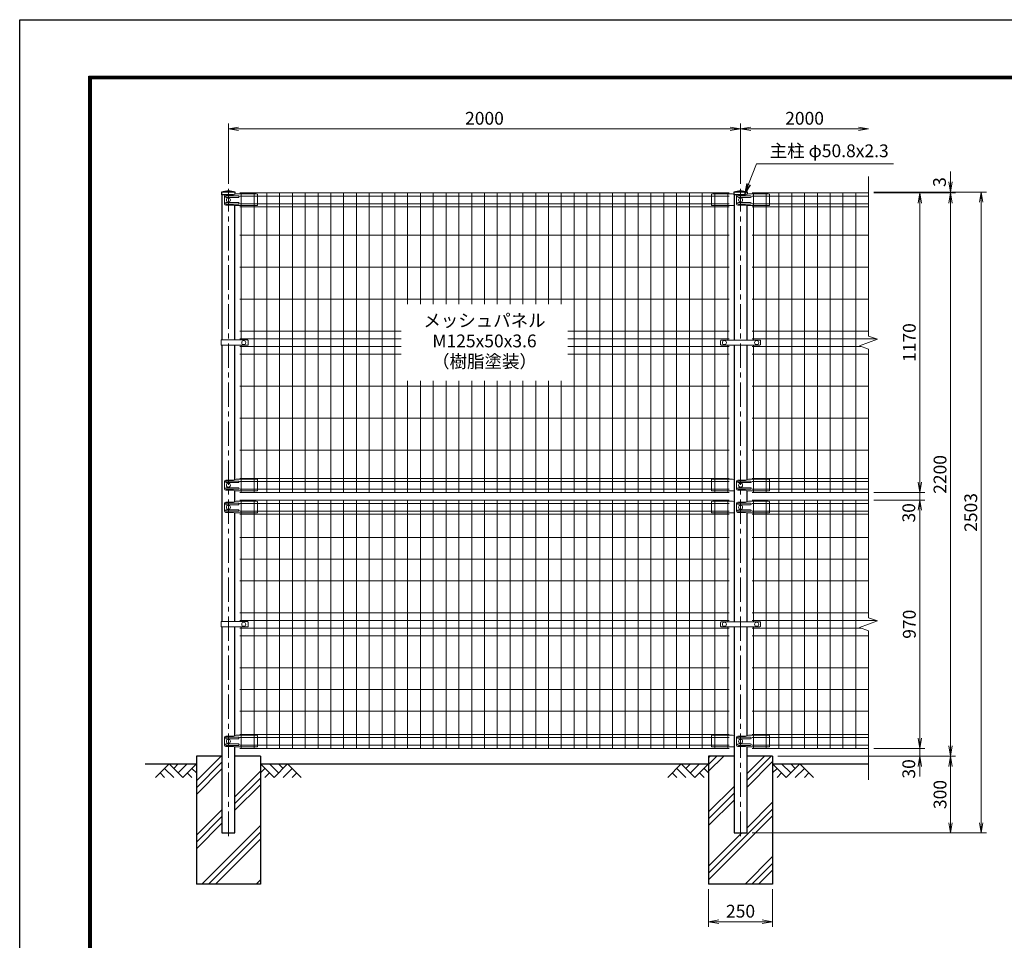
# Model space of a CAD drawing. Units: millimetres. Extents: x 0 to 8400, y 0 to 5940.
# Drawn here: x 0 to 3845, y 2345 to 5940 of the extents above; entities that cross this region are included whole.
import ezdxf
from ezdxf.enums import TextEntityAlignment as Align

# ---------------------------------------------------------------- set-up
doc = ezdxf.new("R2010")
doc.units = ezdxf.units.MM
doc.header["$LTSCALE"] = 3
doc.header["$MEASUREMENT"] = 0
doc.header["$PDMODE"] = 35
doc.linetypes.add('CENTER', pattern=[50.8, 31.75, -6.35, 6.35, -6.35])
for name, color, linetype in [('D-BGD', 7, 'Continuous'), ('D-STR1', 1, 'Continuous'), ('D-STR4', 7, 'Continuous'), ('D-TTL', 2, 'Continuous')]:
    doc.layers.add(name, color=color, linetype=linetype)
for name, color, linetype, lineweight in [('D-BMK', 2, 'CENTER', 13), ('D-DCR-HCH', 7, 'Continuous', 13), ('D-STR-DIM', 7, 'Continuous', 13), ('D-STR-TXT', 7, 'Continuous', 13), ('D-STR2', 7, 'Continuous', 13), ('D-STR3', 3, 'Continuous', 13)]:
    doc.layers.add(name, color=color, linetype=linetype, lineweight=lineweight)
doc.styles.add('ゴシック', font='txt')
doc.dimstyles.new('STYLE', dxfattribs={"dimscale": 20, "dimtxt": 2.5, "dimasz": 2, "dimexe": 1, "dimexo": 1, "dimgap": 0.8, "dimtad": 1, "dimdsep": 46, "dimtxsty": 'ゴシック', "dimblk": 'OPEN', "dimcen": 1e-08, "dimclrd": 256, "dimclre": 256, "dimclrt": 256, "dimadec": 0, "dimazin": 2, "dimtfac": 1, "dimtmove": 2, "dimatfit": 3, "dimldrblk": 'OPEN', "dimfxl": 1, "dimtolj": 1, "dimtzin": 0, "dimlwd": -1, "dimlwe": -1, "dimarcsym": 0})
pattern_1 = [(45, (-8296.4, 19383.49), (-106.066, 106.066), []), (45, (-8309.66, 19396.74), (-106.066, 106.066), []), (45, (-8322.92, 19410), (-106.066, 106.066), [])]

# ---------------------------------------------------------------- blocks, each defined once
blk = doc.blocks.new('_Open')
at = {"color": 0, "linetype": 'ByBlock', "lineweight": -2}
for p, q in [((-1, 0.167), (0, 0)), ((-1, -0.167), (0, 0)), ((0, 0), (-1, 0))]:
    blk.add_line(p, q, dxfattribs=at)
blk = doc.blocks.new('*D6')
at = {"layer": 'D-STR-DIM', "transparency": 16777216}
for p, q in [((815, 5299), (815, 5534)), ((855, 5514), (2775, 5514)), ((2815, 5299), (2815, 5534))]:
    blk.add_line(p, q, dxfattribs=at)
at = {"layer": 'Defpoints', "color": 0, "transparency": 16777216}
for p in [(2815, 5514), (815, 5279), (2815, 5279)]:
    blk.add_point(p, dxfattribs=at)
at = {"layer": 'D-STR-DIM', "transparency": 16777216, "xscale": 40, "yscale": 40, "zscale": 40, "rotation": 180}
blk.add_blockref('_Open', (815, 5514), dxfattribs=at)
at = {"layer": 'D-STR-DIM', "transparency": 16777216, "xscale": 40, "yscale": 40, "zscale": 40}
blk.add_blockref('_Open', (2815, 5514), dxfattribs=at)
at = {"layer": 'D-STR-DIM', "transparency": 16777216, "insert": (1815, 5555), "char_height": 50, "attachment_point": 5, "style": 'ゴシック'}
blk.add_mtext('\\A1;2000', dxfattribs=at)
blk = doc.blocks.new('*D1')
at = {"layer": 'D-STR-DIM', "transparency": 16777216}
for p, q in [((2815, 5299), (2815, 5534)), ((2855, 5514), (3275, 5514))]:
    blk.add_line(p, q, dxfattribs=at)
at = {"layer": 'Defpoints', "color": 0, "transparency": 16777216}
for p in [(3315, 5514), (3315, 5327), (2815, 5279)]:
    blk.add_point(p, dxfattribs=at)
at = {"layer": 'D-STR-DIM', "transparency": 16777216, "xscale": 40, "yscale": 40, "zscale": 40, "rotation": 180}
blk.add_blockref('_Open', (2815, 5514), dxfattribs=at)
at = {"layer": 'D-STR-DIM', "transparency": 16777216, "xscale": 40, "yscale": 40, "zscale": 40}
blk.add_blockref('_Open', (3315, 5514), dxfattribs=at)
at = {"layer": 'D-STR-DIM', "transparency": 16777216, "insert": (3065, 5555), "char_height": 50, "attachment_point": 5, "style": 'ゴシック'}
blk.add_mtext('\\A1;2000', dxfattribs=at)
blk = doc.blocks.new('*D2')
at = {"layer": 'D-STR-DIM', "transparency": 16777216}
for p, q in [((3515, 3134), (3515, 3174)), ((3335, 3094), (3535, 3094)), ((3515, 3064), (3515, 3094)), ((2960, 3064), (3535, 3064)), ((3515, 3024), (3515, 2984))]:
    blk.add_line(p, q, dxfattribs=at)
at = {"layer": 'Defpoints', "color": 0, "transparency": 16777216}
for p in [(3315, 3094), (3515, 3094), (2940, 3064)]:
    blk.add_point(p, dxfattribs=at)
at = {"layer": 'D-STR-DIM', "transparency": 16777216, "xscale": 40, "yscale": 40, "zscale": 40}
for p, rotation in [((3515, 3094), 270), ((3515, 3064), 90)]:
    blk.add_blockref('_Open', p, dxfattribs=dict(at, rotation=rotation))
at = {"layer": 'D-STR-DIM', "transparency": 16777216, "insert": (3471.9, 3014.1), "char_height": 50, "attachment_point": 5, "rotation": 90, "style": 'ゴシック'}
blk.add_mtext('\\A1;30', dxfattribs=at)
blk = doc.blocks.new('*D3')
at = {"layer": 'D-STR-DIM', "transparency": 16777216}
for p, q in [((3335, 4064), (3535, 4064)), ((3515, 3134), (3515, 4024)), ((3335, 3094), (3535, 3094))]:
    blk.add_line(p, q, dxfattribs=at)
at = {"layer": 'Defpoints', "color": 0, "transparency": 16777216}
for p in [(3315, 4064), (3515, 4064), (3315, 3094)]:
    blk.add_point(p, dxfattribs=at)
at = {"layer": 'D-STR-DIM', "transparency": 16777216, "xscale": 40, "yscale": 40, "zscale": 40}
for p, rotation in [((3515, 4064), 90), ((3515, 3094), 270)]:
    blk.add_blockref('_Open', p, dxfattribs=dict(at, rotation=rotation))
at = {"layer": 'D-STR-DIM', "transparency": 16777216, "insert": (3474, 3579), "char_height": 50, "attachment_point": 5, "rotation": 90, "style": 'ゴシック'}
blk.add_mtext('\\A1;970', dxfattribs=at)
blk = doc.blocks.new('*D4')
at = {"layer": 'D-STR-DIM', "transparency": 16777216}
for p, q in [((3635, 5307), (3635, 5347)), ((3335, 5267), (3655, 5267)), ((3335, 5264), (3655, 5264)), ((3635, 5264), (3635, 5267)), ((3635, 5224), (3635, 5184))]:
    blk.add_line(p, q, dxfattribs=at)
at = {"layer": 'Defpoints', "color": 0, "transparency": 16777216}
for p in [(3315, 5267), (3315, 5264), (3635, 5267)]:
    blk.add_point(p, dxfattribs=at)
at = {"layer": 'D-STR-DIM', "transparency": 16777216, "xscale": 40, "yscale": 40, "zscale": 40}
for p, rotation in [((3635, 5267), 270), ((3635, 5264), 90)]:
    blk.add_blockref('_Open', p, dxfattribs=dict(at, rotation=rotation))
at = {"layer": 'D-STR-DIM', "transparency": 16777216, "insert": (3592.1, 5306), "char_height": 50, "attachment_point": 5, "rotation": 90, "style": 'ゴシック'}
blk.add_mtext('\\A1;3', dxfattribs=at)
blk = doc.blocks.new('*D5')
at = {"layer": 'D-STR-DIM', "transparency": 16777216}
for p, q in [((2960, 3064), (3655, 3064)), ((3635, 3024), (3635, 2804)), ((2860.4, 2764), (3655, 2764))]:
    blk.add_line(p, q, dxfattribs=at)
at = {"layer": 'Defpoints', "color": 0, "transparency": 16777216}
for p in [(2940, 3064), (2840.4, 2764), (3635, 2764)]:
    blk.add_point(p, dxfattribs=at)
at = {"layer": 'D-STR-DIM', "transparency": 16777216, "xscale": 40, "yscale": 40, "zscale": 40}
for p, rotation in [((3635, 3064), 90), ((3635, 2764), 270)]:
    blk.add_blockref('_Open', p, dxfattribs=dict(at, rotation=rotation))
at = {"layer": 'D-STR-DIM', "transparency": 16777216, "insert": (3594, 2914), "char_height": 50, "attachment_point": 5, "rotation": 90, "style": 'ゴシック'}
blk.add_mtext('\\A1;300', dxfattribs=at)
blk = doc.blocks.new('*D8')
at = {"layer": 'D-STR-DIM', "transparency": 16777216}
for p, q in [((815, 5299), (815, 5534)), ((855, 5514), (2775, 5514)), ((2815, 5299), (2815, 5534))]:
    blk.add_line(p, q, dxfattribs=at)
at = {"layer": 'Defpoints', "color": 0, "transparency": 16777216}
for p in [(2815, 5514), (815, 5279), (2815, 5279)]:
    blk.add_point(p, dxfattribs=at)
at = {"layer": 'D-STR-DIM', "transparency": 16777216, "xscale": 40, "yscale": 40, "zscale": 40, "rotation": 180}
blk.add_blockref('_Open', (815, 5514), dxfattribs=at)
at = {"layer": 'D-STR-DIM', "transparency": 16777216, "xscale": 40, "yscale": 40, "zscale": 40}
blk.add_blockref('_Open', (2815, 5514), dxfattribs=at)
at = {"layer": 'D-STR-DIM', "transparency": 16777216, "insert": (1815, 5555), "char_height": 50, "attachment_point": 5, "style": 'ゴシック'}
blk.add_mtext('\\A1;2000', dxfattribs=at)
blk = doc.blocks.new('*D9')
at = {"layer": 'D-STR-DIM', "transparency": 16777216}
for p, q in [((2815, 5299), (2815, 5534)), ((2855, 5514), (3275, 5514))]:
    blk.add_line(p, q, dxfattribs=at)
at = {"layer": 'Defpoints', "color": 0, "transparency": 16777216}
for p in [(3315, 5514), (3315, 5327), (2815, 5279)]:
    blk.add_point(p, dxfattribs=at)
at = {"layer": 'D-STR-DIM', "transparency": 16777216, "xscale": 40, "yscale": 40, "zscale": 40, "rotation": 180}
blk.add_blockref('_Open', (2815, 5514), dxfattribs=at)
at = {"layer": 'D-STR-DIM', "transparency": 16777216, "xscale": 40, "yscale": 40, "zscale": 40}
blk.add_blockref('_Open', (3315, 5514), dxfattribs=at)
at = {"layer": 'D-STR-DIM', "transparency": 16777216, "insert": (3065, 5555), "char_height": 50, "attachment_point": 5, "style": 'ゴシック'}
blk.add_mtext('\\A1;2000', dxfattribs=at)
blk = doc.blocks.new('*D10')
at = {"layer": 'D-STR-DIM', "transparency": 16777216}
for p, q in [((3515, 4134), (3515, 4174)), ((3335, 4094), (3535, 4094)), ((3515, 4064), (3515, 4094)), ((3335, 4064), (3535, 4064)), ((3515, 4024), (3515, 3984))]:
    blk.add_line(p, q, dxfattribs=at)
at = {"layer": 'Defpoints', "color": 0, "transparency": 16777216}
for p in [(3315, 4094), (3515, 4094), (3315, 4064)]:
    blk.add_point(p, dxfattribs=at)
at = {"layer": 'D-STR-DIM', "transparency": 16777216, "xscale": 40, "yscale": 40, "zscale": 40}
for p, rotation in [((3515, 4094), 270), ((3515, 4064), 90)]:
    blk.add_blockref('_Open', p, dxfattribs=dict(at, rotation=rotation))
at = {"layer": 'D-STR-DIM', "transparency": 16777216, "insert": (3471.9, 4014.1), "char_height": 50, "attachment_point": 5, "rotation": 90, "style": 'ゴシック'}
blk.add_mtext('\\A1;30', dxfattribs=at)
blk = doc.blocks.new('*D11')
at = {"layer": 'D-STR-DIM', "transparency": 16777216}
for p, q in [((3335, 5264), (3535, 5264)), ((3515, 4134), (3515, 5224)), ((3335, 4094), (3535, 4094))]:
    blk.add_line(p, q, dxfattribs=at)
at = {"layer": 'Defpoints', "color": 0, "transparency": 16777216}
for p in [(3315, 5264), (3515, 5264), (3315, 4094)]:
    blk.add_point(p, dxfattribs=at)
at = {"layer": 'D-STR-DIM', "transparency": 16777216, "xscale": 40, "yscale": 40, "zscale": 40}
for p, rotation in [((3515, 5264), 90), ((3515, 4094), 270)]:
    blk.add_blockref('_Open', p, dxfattribs=dict(at, rotation=rotation))
at = {"layer": 'D-STR-DIM', "transparency": 16777216, "insert": (3474, 4679), "char_height": 50, "attachment_point": 5, "rotation": 90, "style": 'ゴシック'}
blk.add_mtext('\\A1;1170', dxfattribs=at)
blk = doc.blocks.new('*D7')
at = {"layer": 'D-STR-DIM', "transparency": 16777216}
for p, q in [((3335, 5267), (3775, 5267)), ((3755, 2804), (3755, 5227)), ((2860.4, 2764), (3775, 2764))]:
    blk.add_line(p, q, dxfattribs=at)
at = {"layer": 'Defpoints', "color": 0, "transparency": 16777216}
for p in [(3315, 5267), (3755, 5267), (2840.4, 2764)]:
    blk.add_point(p, dxfattribs=at)
at = {"layer": 'D-STR-DIM', "transparency": 16777216, "xscale": 40, "yscale": 40, "zscale": 40}
for p, rotation in [((3755, 5267), 90), ((3755, 2764), 270)]:
    blk.add_blockref('_Open', p, dxfattribs=dict(at, rotation=rotation))
at = {"layer": 'D-STR-DIM', "transparency": 16777216, "insert": (3714, 4015.5), "char_height": 50, "attachment_point": 5, "rotation": 90, "style": 'ゴシック'}
blk.add_mtext('\\A1;2503', dxfattribs=at)
blk = doc.blocks.new('*D12')
at = {"layer": 'D-STR-DIM', "transparency": 16777216}
for p, q in [((3635, 5307), (3635, 5347)), ((3335, 5267), (3655, 5267)), ((3335, 5264), (3655, 5264)), ((3635, 5264), (3635, 5267)), ((3635, 5224), (3635, 5184))]:
    blk.add_line(p, q, dxfattribs=at)
at = {"layer": 'Defpoints', "color": 0, "transparency": 16777216}
for p in [(3315, 5267), (3315, 5264), (3635, 5267)]:
    blk.add_point(p, dxfattribs=at)
at = {"layer": 'D-STR-DIM', "transparency": 16777216, "xscale": 40, "yscale": 40, "zscale": 40}
for p, rotation in [((3635, 5267), 270), ((3635, 5264), 90)]:
    blk.add_blockref('_Open', p, dxfattribs=dict(at, rotation=rotation))
at = {"layer": 'D-STR-DIM', "transparency": 16777216, "insert": (3592.1, 5306), "char_height": 50, "attachment_point": 5, "rotation": 90, "style": 'ゴシック'}
blk.add_mtext('\\A1;3', dxfattribs=at)
blk = doc.blocks.new('*D13')
at = {"layer": 'D-STR-DIM', "transparency": 16777216}
for p, q in [((2690, 2544), (2690, 2397.3)), ((2940, 2544), (2940, 2397.3)), ((2730, 2417.3), (2900, 2417.3))]:
    blk.add_line(p, q, dxfattribs=at)
at = {"layer": 'Defpoints', "color": 0, "transparency": 16777216}
for p in [(2690, 2564), (2940, 2564), (2940, 2417.3)]:
    blk.add_point(p, dxfattribs=at)
at = {"layer": 'D-STR-DIM', "transparency": 16777216, "xscale": 40, "yscale": 40, "zscale": 40, "rotation": 180}
blk.add_blockref('_Open', (2690, 2417.3), dxfattribs=at)
at = {"layer": 'D-STR-DIM', "transparency": 16777216, "xscale": 40, "yscale": 40, "zscale": 40}
blk.add_blockref('_Open', (2940, 2417.3), dxfattribs=at)
at = {"layer": 'D-STR-DIM', "transparency": 16777216, "insert": (2815, 2458.3), "char_height": 50, "attachment_point": 5, "style": 'ゴシック'}
blk.add_mtext('\\A1;250', dxfattribs=at)
blk = doc.blocks.new('*D16')
at = {"layer": 'D-STR-DIM', "transparency": 16777216}
for p, q in [((3335, 5264), (3655, 5264)), ((3635, 3104), (3635, 5224)), ((2960, 3064), (3655, 3064))]:
    blk.add_line(p, q, dxfattribs=at)
at = {"layer": 'Defpoints', "color": 0, "transparency": 16777216}
for p in [(3315, 5264), (3635, 5264), (2940, 3064)]:
    blk.add_point(p, dxfattribs=at)
at = {"layer": 'D-STR-DIM', "transparency": 16777216, "xscale": 40, "yscale": 40, "zscale": 40}
for p, rotation in [((3635, 5264), 90), ((3635, 3064), 270)]:
    blk.add_blockref('_Open', p, dxfattribs=dict(at, rotation=rotation))
at = {"layer": 'D-STR-DIM', "transparency": 16777216, "insert": (3594, 4164), "char_height": 50, "attachment_point": 5, "rotation": 90, "style": 'ゴシック'}
blk.add_mtext('\\A1;2200', dxfattribs=at)

msp = doc.modelspace()

# ---------------------------------------------------------------- hatches: boundary and pattern name
at = {"layer": 'D-DCR-HCH'}
h = msp.add_hatch(dxfattribs=at)
h.set_pattern_fill('PLAST', color=256, scale=600, angle=45)
h.set_pattern_definition(pattern_1)
h.paths.add_polyline_path([(940.025, 3063.98), (840.425, 3063.98), (840.425, 2763.98), (789.625, 2763.98), (789.625, 3063.98), (690.025, 3063.98), (690.025, 2563.98), (940.025, 2563.98)])
h = msp.add_hatch(dxfattribs=at)
h.set_pattern_fill('PLAST', color=256, scale=600, angle=45)
h.set_pattern_definition(pattern_1)
h.paths.add_polyline_path([(2940.025, 3063.98), (2840.425, 3063.98), (2840.425, 2763.98), (2789.625, 2763.98), (2789.625, 3063.98), (2690.025, 3063.98), (2690.025, 2563.98), (2940.025, 2563.98)])

# ---------------------------------------------------------------- linework, layer by layer
at = {"layer": 'D-BGD'}
for p, q in [((490.025, 3033.98), (690.025, 3033.98)), ((940.025, 3033.98), (2690.025, 3033.98)), ((2940.025, 3033.98), (3315.025, 3033.98))]:
    msp.add_line(p, q, dxfattribs=at)
at = {"layer": 'D-BMK'}
for p, q in [((815.025, 2751.98), (815.025, 5278.98)), ((2815.025, 2751.98), (2815.025, 5278.98))]:
    msp.add_line(p, q, dxfattribs=at)
at = {"layer": 'D-DCR-HCH'}
for p, q in [((583.601, 3033.98), (530.389, 2980.768)), ((565.864, 3016.242), (601.502, 2980.768)), ((583.601, 3033.98), (636.813, 2980.768)), ((601.339, 3016.242), (619.076, 3033.98)), ((619.076, 2998.505), (654.551, 3033.98)), ((636.813, 2980.768), (690.025, 3033.98)), ((672.288, 3016.242), (690.025, 2998.586)), ((993.238, 2980.768), (940.025, 3033.98)), ((957.763, 3016.242), (940.025, 2998.586)), ((1010.975, 2998.505), (975.5, 3033.98)), ((1046.45, 3033.98), (993.238, 2980.768)), ((1028.805, 3016.15), (1010.975, 3033.98)), ((1064.187, 3016.242), (1028.549, 2980.768)), ((1046.45, 3033.98), (1099.662, 2980.768)), ((2583.601, 3033.98), (2530.389, 2980.768)), ((2565.864, 3016.242), (2601.502, 2980.768)), ((2583.601, 3033.98), (2636.813, 2980.768)), ((2601.339, 3016.242), (2619.076, 3033.98)), ((2619.076, 2998.505), (2654.551, 3033.98)), ((2636.813, 2980.768), (2690.025, 3033.98)), ((2672.288, 3016.242), (2690.025, 2998.586)), ((2993.238, 2980.768), (2940.025, 3033.98)), ((2957.763, 3016.242), (2940.025, 2998.586)), ((3010.975, 2998.505), (2975.5, 3033.98)), ((3046.45, 3033.98), (2993.238, 2980.768)), ((3028.805, 3016.15), (3010.975, 3033.98)), ((3064.187, 3016.242), (3028.549, 2980.768)), ((3046.45, 3033.98), (3099.662, 2980.768)), ((548.127, 2998.505), (565.945, 2980.768)), ((654.551, 2998.505), (672.37, 2980.768)), ((975.5, 2998.505), (957.681, 2980.768)), ((1081.924, 2998.505), (1064.105, 2980.768)), ((2548.127, 2998.505), (2565.945, 2980.768)), ((2654.551, 2998.505), (2672.37, 2980.768)), ((2975.5, 2998.505), (2957.681, 2980.768)), ((3081.924, 2998.505), (3064.105, 2980.768))]:
    msp.add_line(p, q, dxfattribs=at)
at = {"layer": 'D-STR-DIM'}
for p, q in [((3315.025, 4704.632), (3315.025, 5326.98)), ((3279.787, 4666.154), (3350.264, 4691.806)), ((3350.264, 4691.806), (3315.025, 4704.632)), ((3315.025, 4653.328), (3279.787, 4666.154)), ((3315.025, 3970.98), (3315.025, 4653.328)), ((3315.025, 3604.632), (3315.025, 4126.98)), ((3279.787, 3566.154), (3350.264, 3591.806)), ((3350.264, 3591.806), (3315.025, 3604.632)), ((3315.025, 3553.328), (3279.787, 3566.154)), ((3315.025, 2970.98), (3315.025, 3553.328))]:
    msp.add_line(p, q, dxfattribs=at)
at = {"layer": 'D-STR1'}
for p, q in [((841.625, 5266.98), (788.425, 5266.98)), ((788.425, 5266.98), (788.425, 5255.98)), ((841.625, 5266.98), (788.425, 5266.98)), ((788.425, 5266.98), (788.425, 5255.98)), ((834.382, 5255.98), (788.425, 5255.98)), ((834.382, 5255.98), (788.425, 5255.98)), ((789.625, 5255.98), (789.625, 4689.48)), ((841.625, 5258.487), (841.625, 5266.98)), ((841.625, 5258.487), (841.625, 5266.98)), ((2841.625, 5266.98), (2788.425, 5266.98)), ((2788.425, 5266.98), (2788.425, 5255.98)), ((2841.625, 5266.98), (2788.425, 5266.98)), ((2788.425, 5266.98), (2788.425, 5255.98)), ((2834.382, 5255.98), (2788.425, 5255.98)), ((2834.382, 5255.98), (2788.425, 5255.98)), ((2789.625, 5255.98), (2789.625, 4688.98)), ((2841.625, 5258.487), (2841.625, 5266.98)), ((2841.625, 5258.487), (2841.625, 5266.98)), ((840.425, 4689.48), (840.425, 5214.162)), ((2840.425, 4688.98), (2840.425, 5214.162)), ((789.625, 4668.48), (789.625, 3589.48)), ((840.425, 4144.072), (840.425, 4668.48)), ((2789.625, 4668.98), (2789.625, 3588.98)), ((2840.425, 4144.072), (2840.425, 4668.98)), ((840.425, 4058.072), (840.425, 4100.162)), ((2840.425, 4058.072), (2840.425, 4100.162)), ((840.425, 3589.48), (840.425, 4014.162)), ((2840.425, 3588.98), (2840.425, 4014.162)), ((789.625, 3568.48), (789.625, 2763.98)), ((840.425, 3144.072), (840.425, 3568.48)), ((2789.625, 3568.98), (2789.625, 2763.98)), ((2840.425, 3144.072), (2840.425, 3568.98)), ((840.425, 2763.98), (840.425, 3100.162)), ((2840.425, 2763.98), (2840.425, 3100.162)), ((789.625, 2763.98), (840.425, 2763.98)), ((2789.625, 2763.98), (2840.425, 2763.98))]:
    msp.add_line(p, q, dxfattribs=at)
for centre in [(815.025, 5150.553), (815.025, 5150.553), (2815.025, 5150.553), (2815.025, 5150.553)]:
    msp.add_arc(centre, 119.427, 77.130522, 102.869478, dxfattribs=at)
at = {"layer": 'D-STR2'}
for p, q in [((2770.025, 5263.98), (860.025, 5263.98)), ((2770.025, 5250.88), (860.025, 5250.88)), ((865.025, 4689.48), (865.025, 5263.98)), ((915.025, 4093.98), (915.025, 5263.98)), ((965.025, 4093.98), (965.025, 5263.98)), ((1015.025, 4093.98), (1015.025, 5263.98)), ((1065.025, 4093.98), (1065.025, 5263.98)), ((1115.025, 4093.98), (1115.025, 5263.98)), ((1165.025, 4093.98), (1165.025, 5263.98)), ((1215.025, 4093.98), (1215.025, 5263.98)), ((1265.025, 4093.98), (1265.025, 5263.98)), ((1315.025, 4093.98), (1315.025, 5263.98)), ((1365.025, 4093.98), (1365.025, 5263.98)), ((1415.025, 4093.98), (1415.025, 5263.98)), ((1465.025, 4093.98), (1465.025, 5263.98)), ((1515.025, 4828.98), (1515.025, 5263.98)), ((1565.025, 4828.98), (1565.025, 5263.98)), ((1615.025, 4828.98), (1615.025, 5263.98)), ((1665.025, 4828.98), (1665.025, 5263.98)), ((1715.025, 4828.98), (1715.025, 5263.98)), ((1765.025, 4828.98), (1765.025, 5263.98)), ((1815.025, 4828.98), (1815.025, 5263.98)), ((1865.025, 4828.98), (1865.025, 5263.98)), ((1915.025, 4828.98), (1915.025, 5263.98)), ((1965.025, 4828.98), (1965.025, 5263.98)), ((2015.025, 4828.98), (2015.025, 5263.98)), ((2065.025, 4828.98), (2065.025, 5263.98)), ((2115.025, 4828.98), (2115.025, 5263.98)), ((2165.025, 4093.98), (2165.025, 5263.98)), ((2215.025, 4093.98), (2215.025, 5263.98)), ((2265.025, 4093.98), (2265.025, 5263.98)), ((2315.025, 4093.98), (2315.025, 5263.98)), ((2365.025, 4093.98), (2365.025, 5263.98)), ((2415.025, 4093.98), (2415.025, 5263.98)), ((2465.025, 4093.98), (2465.025, 5263.98)), ((2515.025, 4093.98), (2515.025, 5263.98)), ((2565.025, 4093.98), (2565.025, 5263.98)), ((2615.025, 4093.98), (2615.025, 5263.98)), ((2665.025, 4093.98), (2665.025, 5263.98)), ((2715.025, 4093.98), (2715.025, 5263.98)), ((2765.025, 4688.98), (2765.025, 5263.98)), ((2860.025, 5263.98), (3315.025, 5263.98)), ((2860.025, 5250.88), (3315.025, 5250.88)), ((2865.025, 4688.98), (2865.025, 5263.98)), ((2915.025, 4093.98), (2915.025, 5263.98)), ((2965.025, 4093.98), (2965.025, 5263.98)), ((3015.025, 4093.98), (3015.025, 5263.98)), ((3065.025, 4093.98), (3065.025, 5263.98)), ((3115.025, 4093.98), (3115.025, 5263.98)), ((3165.025, 4093.98), (3165.025, 5263.98)), ((3215.025, 4093.98), (3215.025, 5263.98)), ((3265.025, 4093.98), (3265.025, 5263.98)), ((2770.025, 5221.08), (860.025, 5221.08)), ((2770.025, 5209.223), (860.025, 5209.223)), ((2860.025, 5221.08), (3315.025, 5221.08)), ((2860.025, 5209.223), (3315.025, 5209.223)), ((2770.025, 5098.98), (860.025, 5098.98)), ((2860.025, 5098.98), (3315.025, 5098.98)), ((2770.025, 4973.98), (860.025, 4973.98)), ((2860.025, 4973.98), (3315.025, 4973.98)), ((2770.025, 4848.98), (860.025, 4848.98)), ((2860.025, 4848.98), (3315.025, 4848.98)), ((1490.025, 4723.98), (860.025, 4723.98)), ((1490.025, 4693.98), (860.025, 4693.98)), ((2770.025, 4723.98), (2140.025, 4723.98)), ((2770.025, 4693.98), (2140.025, 4693.98)), ((2860.025, 4723.98), (3315.025, 4723.98)), ((2860.025, 4693.98), (3344.291, 4693.98)), ((1490.025, 4663.98), (860.025, 4663.98)), ((865.025, 4093.98), (865.025, 4668.48)), ((2770.025, 4663.98), (2140.025, 4663.98)), ((2765.025, 4093.98), (2765.025, 4668.98)), ((2860.025, 4663.98), (3285.76, 4663.98)), ((2865.025, 4093.98), (2865.025, 4668.98)), ((1490.025, 4633.98), (860.025, 4633.98)), ((2770.025, 4633.98), (2140.025, 4633.98)), ((2860.025, 4633.98), (3315.025, 4633.98)), ((2770.025, 4508.98), (860.025, 4508.98)), ((1515.025, 4093.98), (1515.025, 4528.98)), ((1565.025, 4093.98), (1565.025, 4528.98)), ((1615.025, 4093.98), (1615.025, 4528.98)), ((1665.025, 4093.98), (1665.025, 4528.98)), ((1715.025, 4093.98), (1715.025, 4528.98)), ((1765.025, 4093.98), (1765.025, 4528.98)), ((1815.025, 4093.98), (1815.025, 4528.98)), ((1865.025, 4093.98), (1865.025, 4528.98)), ((1915.025, 4093.98), (1915.025, 4528.98)), ((1965.025, 4093.98), (1965.025, 4528.98)), ((2015.025, 4093.98), (2015.025, 4528.98)), ((2065.025, 4093.98), (2065.025, 4528.98)), ((2115.025, 4093.98), (2115.025, 4528.98)), ((2860.025, 4508.98), (3315.025, 4508.98)), ((2770.025, 4383.98), (860.025, 4383.98)), ((2860.025, 4383.98), (3315.025, 4383.98)), ((2770.025, 4258.98), (860.025, 4258.98)), ((2860.025, 4258.98), (3315.025, 4258.98)), ((2770.025, 4148.737), (860.025, 4148.737)), ((2770.025, 4136.88), (860.025, 4136.88)), ((2860.025, 4148.737), (3315.025, 4148.737)), ((2860.025, 4136.88), (3315.025, 4136.88)), ((2770.025, 4107.08), (860.025, 4107.08)), ((2770.025, 4093.98), (860.025, 4093.98)), ((2860.025, 4107.08), (3315.025, 4107.08)), ((2860.025, 4093.98), (3315.025, 4093.98)), ((2770.025, 4063.98), (860.025, 4063.98)), ((2770.025, 4050.88), (860.025, 4050.88)), ((865.025, 3589.48), (865.025, 4063.98)), ((915.025, 3093.98), (915.025, 4063.98)), ((965.025, 3093.98), (965.025, 4063.98)), ((1015.025, 3093.98), (1015.025, 4063.98)), ((1065.025, 3093.98), (1065.025, 4063.98)), ((1115.025, 3093.98), (1115.025, 4063.98)), ((1165.025, 3093.98), (1165.025, 4063.98)), ((1215.025, 3093.98), (1215.025, 4063.98)), ((1265.025, 3093.98), (1265.025, 4063.98)), ((1315.025, 3093.98), (1315.025, 4063.98)), ((1365.025, 3093.98), (1365.025, 4063.98)), ((1415.025, 3093.98), (1415.025, 4063.98)), ((1465.025, 3093.98), (1465.025, 4063.98)), ((1515.025, 3093.98), (1515.025, 4063.98)), ((1565.025, 3093.98), (1565.025, 4063.98)), ((1615.025, 3093.98), (1615.025, 4063.98)), ((1665.025, 3093.98), (1665.025, 4063.98)), ((1715.025, 3093.98), (1715.025, 4063.98)), ((1765.025, 3093.98), (1765.025, 4063.98)), ((1815.025, 3093.98), (1815.025, 4063.98)), ((1865.025, 3093.98), (1865.025, 4063.98)), ((1915.025, 3093.98), (1915.025, 4063.98)), ((1965.025, 3093.98), (1965.025, 4063.98)), ((2015.025, 3093.98), (2015.025, 4063.98)), ((2065.025, 3093.98), (2065.025, 4063.98)), ((2115.025, 3093.98), (2115.025, 4063.98)), ((2165.025, 3093.98), (2165.025, 4063.98)), ((2215.025, 3093.98), (2215.025, 4063.98)), ((2265.025, 3093.98), (2265.025, 4063.98)), ((2315.025, 3093.98), (2315.025, 4063.98)), ((2365.025, 3093.98), (2365.025, 4063.98)), ((2415.025, 3093.98), (2415.025, 4063.98)), ((2465.025, 3093.98), (2465.025, 4063.98)), ((2515.025, 3093.98), (2515.025, 4063.98)), ((2565.025, 3093.98), (2565.025, 4063.98)), ((2615.025, 3093.98), (2615.025, 4063.98)), ((2665.025, 3093.98), (2665.025, 4063.98)), ((2715.025, 3093.98), (2715.025, 4063.98)), ((2765.025, 3588.98), (2765.025, 4063.98)), ((2860.025, 4063.98), (3315.025, 4063.98)), ((2860.025, 4050.88), (3315.025, 4050.88)), ((2865.025, 3588.98), (2865.025, 4063.98)), ((2915.025, 3093.98), (2915.025, 4063.98)), ((2965.025, 3093.98), (2965.025, 4063.98)), ((3015.025, 3093.98), (3015.025, 4063.98)), ((3065.025, 3093.98), (3065.025, 4063.98)), ((3115.025, 3093.98), (3115.025, 4063.98)), ((3165.025, 3093.98), (3165.025, 4063.98)), ((3215.025, 3093.98), (3215.025, 4063.98)), ((3265.025, 3093.98), (3265.025, 4063.98)), ((2770.025, 4021.08), (860.025, 4021.08)), ((2770.025, 4009.223), (860.025, 4009.223)), ((2860.025, 4021.08), (3315.025, 4021.08)), ((2860.025, 4009.223), (3315.025, 4009.223)), ((2770.025, 3917.98), (860.025, 3917.98)), ((2860.025, 3917.98), (3315.025, 3917.98)), ((2770.025, 3833.48), (860.025, 3833.48)), ((2860.025, 3833.48), (3315.025, 3833.48)), ((2770.025, 3748.98), (860.025, 3748.98)), ((2860.025, 3748.98), (3315.025, 3748.98)), ((2770.025, 3623.98), (860.025, 3623.98)), ((2860.025, 3623.98), (3315.025, 3623.98)), ((2770.025, 3593.98), (860.025, 3593.98)), ((2860.025, 3593.98), (3344.291, 3593.98)), ((2770.025, 3563.98), (860.025, 3563.98)), ((865.025, 3093.98), (865.025, 3568.48)), ((2765.025, 3093.98), (2765.025, 3568.98)), ((2860.025, 3563.98), (3285.76, 3563.98)), ((2865.025, 3093.98), (2865.025, 3568.98)), ((2770.025, 3533.98), (860.025, 3533.98)), ((2860.025, 3533.98), (3315.025, 3533.98)), ((2770.025, 3408.98), (860.025, 3408.98)), ((2860.025, 3408.98), (3315.025, 3408.98)), ((2770.025, 3324.48), (860.025, 3324.48)), ((2860.025, 3324.48), (3315.025, 3324.48)), ((2770.025, 3239.98), (860.025, 3239.98)), ((2860.025, 3239.98), (3315.025, 3239.98)), ((2770.025, 3148.737), (860.025, 3148.737)), ((2770.025, 3136.88), (860.025, 3136.88)), ((2860.025, 3148.737), (3315.025, 3148.737)), ((2860.025, 3136.88), (3315.025, 3136.88)), ((2770.025, 3107.08), (860.025, 3107.08)), ((2770.025, 3093.98), (860.025, 3093.98)), ((2860.025, 3107.08), (3315.025, 3107.08)), ((2860.025, 3093.98), (3315.025, 3093.98))]:
    msp.add_line(p, q, dxfattribs=at)
at = {"layer": 'D-STR3'}
for p, q in [((799.539, 5250.98), (799.539, 5220.98)), ((834.382, 5255.98), (804.539, 5255.98)), ((854.025, 5251.98), (806.615, 5251.98)), ((854.025, 5245.98), (806.615, 5245.98)), ((845.938, 5259.98), (834.382, 5255.98)), ((923.025, 5259.98), (845.938, 5259.98)), ((923.025, 5259.98), (928.025, 5258.98)), ((928.025, 5258.98), (928.025, 5215.162)), ((2707.025, 5259.98), (2702.025, 5258.98)), ((2702.025, 5258.98), (2702.025, 5215.162)), ((2707.025, 5259.98), (2784.113, 5259.98)), ((2784.113, 5259.98), (2788.425, 5258.487)), ((2799.539, 5250.98), (2799.539, 5220.98)), ((2834.382, 5255.98), (2804.539, 5255.98)), ((2854.025, 5251.98), (2806.615, 5251.98)), ((2854.025, 5245.98), (2806.615, 5245.98)), ((2845.938, 5259.98), (2834.382, 5255.98)), ((2923.025, 5259.98), (2845.938, 5259.98)), ((2923.025, 5259.98), (2928.025, 5258.98)), ((2928.025, 5258.98), (2928.025, 5215.162)), ((834.382, 5215.98), (804.539, 5215.98)), ((854.025, 5225.98), (806.615, 5225.98)), ((854.025, 5219.98), (806.615, 5219.98)), ((839.632, 5214.162), (834.382, 5215.98)), ((839.632, 5214.162), (927.025, 5214.162)), ((2789.625, 5214.162), (2703.025, 5214.162)), ((2834.382, 5215.98), (2804.539, 5215.98)), ((2854.025, 5225.98), (2806.615, 5225.98)), ((2854.025, 5219.98), (2806.615, 5219.98)), ((2839.632, 5214.162), (2834.382, 5215.98)), ((2839.632, 5214.162), (2927.025, 5214.162)), ((787.325, 4689.48), (890.014, 4689.48)), ((787.325, 4689.48), (787.325, 4668.48)), ((787.325, 4668.48), (890.014, 4668.48)), ((892.014, 4687.48), (892.014, 4670.48)), ((2736.525, 4685.98), (2736.525, 4671.98)), ((2739.525, 4688.98), (2890.525, 4688.98)), ((2739.525, 4668.98), (2890.525, 4668.98)), ((2893.525, 4685.98), (2893.525, 4671.98)), ((799.539, 4136.98), (799.539, 4106.98)), ((834.382, 4141.98), (804.539, 4141.98)), ((854.025, 4137.98), (806.615, 4137.98)), ((854.025, 4131.98), (806.615, 4131.98)), ((845.938, 4145.98), (834.382, 4141.98)), ((923.025, 4145.98), (845.938, 4145.98)), ((923.025, 4145.98), (928.025, 4144.98)), ((928.025, 4144.98), (928.025, 4101.162)), ((2707.025, 4145.98), (2702.025, 4144.98)), ((2702.025, 4144.98), (2702.025, 4101.162)), ((2707.025, 4145.98), (2784.113, 4145.98)), ((2784.113, 4145.98), (2789.625, 4144.072)), ((2799.539, 4136.98), (2799.539, 4106.98)), ((2834.382, 4141.98), (2804.539, 4141.98)), ((2854.025, 4137.98), (2806.615, 4137.98)), ((2854.025, 4131.98), (2806.615, 4131.98)), ((2845.938, 4145.98), (2834.382, 4141.98)), ((2923.025, 4145.98), (2845.938, 4145.98)), ((2923.025, 4145.98), (2928.025, 4144.98)), ((2928.025, 4144.98), (2928.025, 4101.162)), ((834.382, 4101.98), (804.539, 4101.98)), ((854.025, 4111.98), (806.615, 4111.98)), ((854.025, 4105.98), (806.615, 4105.98)), ((839.632, 4100.162), (834.382, 4101.98)), ((839.632, 4100.162), (927.025, 4100.162)), ((2789.625, 4100.162), (2703.025, 4100.162)), ((2834.382, 4101.98), (2804.539, 4101.98)), ((2854.025, 4111.98), (2806.615, 4111.98)), ((2854.025, 4105.98), (2806.615, 4105.98)), ((2839.632, 4100.162), (2834.382, 4101.98)), ((2839.632, 4100.162), (2927.025, 4100.162)), ((799.539, 4050.98), (799.539, 4020.98)), ((834.382, 4055.98), (804.539, 4055.98)), ((854.025, 4051.98), (806.615, 4051.98)), ((854.025, 4045.98), (806.615, 4045.98)), ((845.938, 4059.98), (834.382, 4055.98)), ((923.025, 4059.98), (845.938, 4059.98)), ((923.025, 4059.98), (928.025, 4058.98)), ((928.025, 4058.98), (928.025, 4015.162)), ((2707.025, 4059.98), (2702.025, 4058.98)), ((2702.025, 4058.98), (2702.025, 4015.162)), ((2707.025, 4059.98), (2784.113, 4059.98)), ((2784.113, 4059.98), (2789.625, 4058.072)), ((2799.539, 4050.98), (2799.539, 4020.98)), ((2834.382, 4055.98), (2804.539, 4055.98)), ((2854.025, 4051.98), (2806.615, 4051.98)), ((2854.025, 4045.98), (2806.615, 4045.98)), ((2845.938, 4059.98), (2834.382, 4055.98)), ((2923.025, 4059.98), (2845.938, 4059.98)), ((2923.025, 4059.98), (2928.025, 4058.98)), ((2928.025, 4058.98), (2928.025, 4015.162)), ((834.382, 4015.98), (804.539, 4015.98)), ((854.025, 4025.98), (806.615, 4025.98)), ((854.025, 4019.98), (806.615, 4019.98)), ((839.632, 4014.162), (834.382, 4015.98)), ((839.632, 4014.162), (927.025, 4014.162)), ((2789.625, 4014.162), (2703.025, 4014.162)), ((2834.382, 4015.98), (2804.539, 4015.98)), ((2854.025, 4025.98), (2806.615, 4025.98)), ((2854.025, 4019.98), (2806.615, 4019.98)), ((2839.632, 4014.162), (2834.382, 4015.98)), ((2839.632, 4014.162), (2927.025, 4014.162)), ((787.325, 3589.48), (890.014, 3589.48)), ((787.325, 3589.48), (787.325, 3568.48)), ((892.014, 3587.48), (892.014, 3570.48)), ((2736.525, 3585.98), (2736.525, 3571.98)), ((2739.525, 3588.98), (2890.525, 3588.98)), ((2893.525, 3585.98), (2893.525, 3571.98)), ((787.325, 3568.48), (890.014, 3568.48)), ((2739.525, 3568.98), (2890.525, 3568.98)), ((799.539, 3136.98), (799.539, 3106.98)), ((834.382, 3141.98), (804.539, 3141.98)), ((854.025, 3137.98), (806.615, 3137.98)), ((854.025, 3131.98), (806.615, 3131.98)), ((845.938, 3145.98), (834.382, 3141.98)), ((923.025, 3145.98), (845.938, 3145.98)), ((923.025, 3145.98), (928.025, 3144.98)), ((928.025, 3144.98), (928.025, 3101.162)), ((2707.025, 3145.98), (2702.025, 3144.98)), ((2702.025, 3144.98), (2702.025, 3101.162)), ((2707.025, 3145.98), (2784.113, 3145.98)), ((2784.113, 3145.98), (2789.625, 3144.072)), ((2799.539, 3136.98), (2799.539, 3106.98)), ((2834.382, 3141.98), (2804.539, 3141.98)), ((2854.025, 3137.98), (2806.615, 3137.98)), ((2854.025, 3131.98), (2806.615, 3131.98)), ((2845.938, 3145.98), (2834.382, 3141.98)), ((2923.025, 3145.98), (2845.938, 3145.98)), ((2923.025, 3145.98), (2928.025, 3144.98)), ((2928.025, 3144.98), (2928.025, 3101.162)), ((834.382, 3101.98), (804.539, 3101.98)), ((854.025, 3111.98), (806.615, 3111.98)), ((854.025, 3105.98), (806.615, 3105.98)), ((839.632, 3100.162), (834.382, 3101.98)), ((839.632, 3100.162), (927.025, 3100.162)), ((2789.625, 3100.162), (2703.025, 3100.162)), ((2834.382, 3101.98), (2804.539, 3101.98)), ((2854.025, 3111.98), (2806.615, 3111.98)), ((2854.025, 3105.98), (2806.615, 3105.98)), ((2839.632, 3100.162), (2834.382, 3101.98)), ((2839.632, 3100.162), (2927.025, 3100.162))]:
    msp.add_line(p, q, dxfattribs=at)
for centre in [(815.025, 5235.98), (2815.025, 5235.98), (875.025, 4678.98), (2752.025, 4678.98), (2878.025, 4678.98), (815.025, 4121.98), (2815.025, 4121.98), (815.025, 4035.98), (2815.025, 4035.98), (875.025, 3578.98), (2752.025, 3578.98), (2878.025, 3578.98), (815.025, 3121.98), (2815.025, 3121.98)]:
    msp.add_circle(centre, 8, dxfattribs=at)
for centre, radius, start, end in [((804.539, 5250.98), 5, 90, 180), ((806.615, 5248.98), 3, 90, 270), ((854.025, 5248.98), 3, 270, 90), ((2804.539, 5250.98), 5, 90, 180), ((2806.615, 5248.98), 3, 90, 270), ((2854.025, 5248.98), 3, 270, 90), ((804.539, 5220.98), 5, 180, 270), ((806.615, 5222.98), 3, 90, 270), ((854.025, 5222.98), 3, 270, 90), ((927.025, 5215.162), 1, 270, 0), ((2703.025, 5215.162), 1, 180, 270), ((2804.539, 5220.98), 5, 180, 270), ((2806.615, 5222.98), 3, 90, 270), ((2854.025, 5222.98), 3, 270, 90), ((2927.025, 5215.162), 1, 270, 0), ((890.014, 4687.48), 2, 0, 90), ((890.014, 4670.48), 2, 270, 0), ((2739.525, 4685.98), 3, 90, 180), ((2739.525, 4671.98), 3, 180, 270), ((2890.525, 4685.98), 3, 0, 90), ((2890.525, 4671.98), 3, 270, 0), ((804.539, 4136.98), 5, 90, 180), ((806.615, 4134.98), 3, 90, 270), ((854.025, 4134.98), 3, 270, 90), ((2804.539, 4136.98), 5, 90, 180), ((2806.615, 4134.98), 3, 90, 270), ((2854.025, 4134.98), 3, 270, 90), ((804.539, 4106.98), 5, 180, 270), ((806.615, 4108.98), 3, 90, 270), ((854.025, 4108.98), 3, 270, 90), ((927.025, 4101.162), 1, 270, 0), ((2703.025, 4101.162), 1, 180, 270), ((2804.539, 4106.98), 5, 180, 270), ((2806.615, 4108.98), 3, 90, 270), ((2854.025, 4108.98), 3, 270, 90), ((2927.025, 4101.162), 1, 270, 0), ((804.539, 4050.98), 5, 90, 180), ((806.615, 4048.98), 3, 90, 270), ((854.025, 4048.98), 3, 270, 90), ((2804.539, 4050.98), 5, 90, 180), ((2806.615, 4048.98), 3, 90, 270), ((2854.025, 4048.98), 3, 270, 90), ((804.539, 4020.98), 5, 180, 270), ((806.615, 4022.98), 3, 90, 270), ((854.025, 4022.98), 3, 270, 90), ((927.025, 4015.162), 1, 270, 0), ((2703.025, 4015.162), 1, 180, 270), ((2804.539, 4020.98), 5, 180, 270), ((2806.615, 4022.98), 3, 90, 270), ((2854.025, 4022.98), 3, 270, 90), ((2927.025, 4015.162), 1, 270, 0), ((890.014, 3587.48), 2, 0, 90), ((2739.525, 3585.98), 3, 90, 180), ((2890.525, 3585.98), 3, 0, 90), ((890.014, 3570.48), 2, 270, 0), ((2739.525, 3571.98), 3, 180, 270), ((2890.525, 3571.98), 3, 270, 0), ((804.539, 3136.98), 5, 90, 180), ((806.615, 3134.98), 3, 90, 270), ((854.025, 3134.98), 3, 270, 90), ((2804.539, 3136.98), 5, 90, 180), ((2806.615, 3134.98), 3, 90, 270), ((2854.025, 3134.98), 3, 270, 90), ((804.539, 3106.98), 5, 180, 270), ((806.615, 3108.98), 3, 90, 270), ((854.025, 3108.98), 3, 270, 90), ((927.025, 3101.162), 1, 270, 0), ((2703.025, 3101.162), 1, 180, 270), ((2804.539, 3106.98), 5, 180, 270), ((2806.615, 3108.98), 3, 90, 270), ((2854.025, 3108.98), 3, 270, 90), ((2927.025, 3101.162), 1, 270, 0)]:
    msp.add_arc(centre, radius, start, end, dxfattribs=at)
at = {"layer": 'D-STR4'}
for p, q in [((690.025, 3063.98), (690.025, 2563.98)), ((789.625, 3063.98), (690.025, 3063.98)), ((940.025, 3063.98), (840.425, 3063.98)), ((940.025, 3063.98), (940.025, 2563.98)), ((2690.025, 3063.98), (2690.025, 2563.98)), ((2789.625, 3063.98), (2690.025, 3063.98)), ((2940.025, 3063.98), (2840.425, 3063.98)), ((2940.025, 3063.98), (2940.025, 2563.98)), ((940.025, 2563.98), (690.025, 2563.98)), ((2940.025, 2563.98), (2690.025, 2563.98))]:
    msp.add_line(p, q, dxfattribs=at)
at = {"layer": 'D-TTL'}
msp.add_lwpolyline([(0, 5940), (8400, 5940), (8400, 0), (0, 0)], close=True, dxfattribs=at)
at = {"layer": 'D-TTL', "color": 7}
for points in [[(270, 5720), (8130, 5720), (8130, 220), (270, 220)], [(272.5, 5717.5), (8127.5, 5717.5), (8127.5, 222.5), (272.5, 222.5)], [(275, 5715), (8125, 5715), (8125, 225), (275, 225)], [(277.5, 5712.5), (8122.5, 5712.5), (8122.5, 227.5), (277.5, 227.5)], [(280, 5710), (8120, 5710), (8120, 230), (280, 230)]]:
    msp.add_lwpolyline(points, close=True, dxfattribs=at)

# ---------------------------------------------------------------- texts
at = {"layer": 'D-STR-TXT', "style": 'ゴシック'}
msp.add_text('主柱 φ50.8x2.3', height=50, dxfattribs=at).set_placement((2928.787, 5402.972))
for s, p in [('メッシュパネル', (1815.025, 4758.98)), ('M125x50x3.6', (1815.025, 4678.98)), ('（樹脂塗装）', (1815.025, 4598.98))]:
    msp.add_text(s, height=50, dxfattribs=at).set_placement(p, align=Align.MIDDLE)

# ---------------------------------------------------------------- dimensions: what is measured, and where the dimension line sits
at = {"layer": 'D-STR-DIM'}
for base, p1, p2, picture, middle in [((2815.025, 5513.98), (815.025, 5278.98), (2815.025, 5278.98), '*D6', (1815.025, 5554.98)), ((2815.025, 5513.98), (815.025, 5278.98), (2815.025, 5278.98), '*D8', (1815.025, 5554.98)), ((2940.025, 2417.343), (2690.025, 2563.98), (2940.025, 2563.98), '*D13', (2815.025, 2458.343))]:
    dim = msp.add_linear_dim(base=base, p1=p1, p2=p2, dimstyle='STYLE', dxfattribs=at)
    dim.commit()
    dim.dimension.update_dxf_attribs({"geometry": picture, "text_midpoint": middle})
for picture in ['*D1', '*D9']:
    dim = msp.add_linear_dim(base=(3315.025, 5513.98), p1=(2815.025, 5278.98), p2=(3315.025, 5326.98), text='2000', dimstyle='STYLE', override={"dimse2": 1}, dxfattribs=at)
    dim.commit()
    dim.dimension.update_dxf_attribs({"geometry": picture, "text_midpoint": (3065.025, 5554.98)})
for base, p1, p2, picture, middle in [((3635.025, 5266.98), (3315.025, 5263.98), (3315.025, 5266.98), '*D4', (3592.111, 5306.005)), ((3635.025, 5266.98), (3315.025, 5263.98), (3315.025, 5266.98), '*D12', (3592.111, 5306.005)), ((3515.025, 4093.98), (3315.025, 4063.98), (3315.025, 4093.98), '*D10', (3471.868, 4014.134)), ((3515.025, 3093.98), (2940.025, 3063.98), (3315.025, 3093.98), '*D2', (3471.868, 3014.134))]:
    dim = msp.add_linear_dim(base=base, p1=p1, p2=p2, angle=90, dimstyle='STYLE', dxfattribs=at)
    dim.commit()
    dim.dimension.update_dxf_attribs({"geometry": picture, "text_midpoint": middle, "dimtype": 160})
for base, p1, p2, picture, middle in [((3755.025, 5266.98), (2840.425, 2763.98), (3315.025, 5266.98), '*D7', (3714.025, 4015.48)), ((3635.025, 5263.98), (2940.025, 3063.98), (3315.025, 5263.98), '*D16', (3594.025, 4163.98)), ((3515.025, 5263.98), (3315.025, 4093.98), (3315.025, 5263.98), '*D11', (3474.025, 4678.98)), ((3515.025, 4063.98), (3315.025, 3093.98), (3315.025, 4063.98), '*D3', (3474.025, 3578.98)), ((3635.025, 2763.98), (2940.025, 3063.98), (2840.425, 2763.98), '*D5', (3594.025, 2913.98))]:
    dim = msp.add_linear_dim(base=base, p1=p1, p2=p2, angle=90, dimstyle='STYLE', dxfattribs=at)
    dim.commit()
    dim.dimension.update_dxf_attribs({"geometry": picture, "text_midpoint": middle})

# ---------------------------------------------------------------- leaders
at = {"layer": 'D-STR-TXT'}
msp.add_leader([(2831.638, 5260.903), (2877.863, 5377.708), (3412.543, 5377.708)], dimstyle='STYLE', override={"dimgap": 0.8, "dimtad": 1}, dxfattribs=at)

doc.saveas('drawing.dxf')
